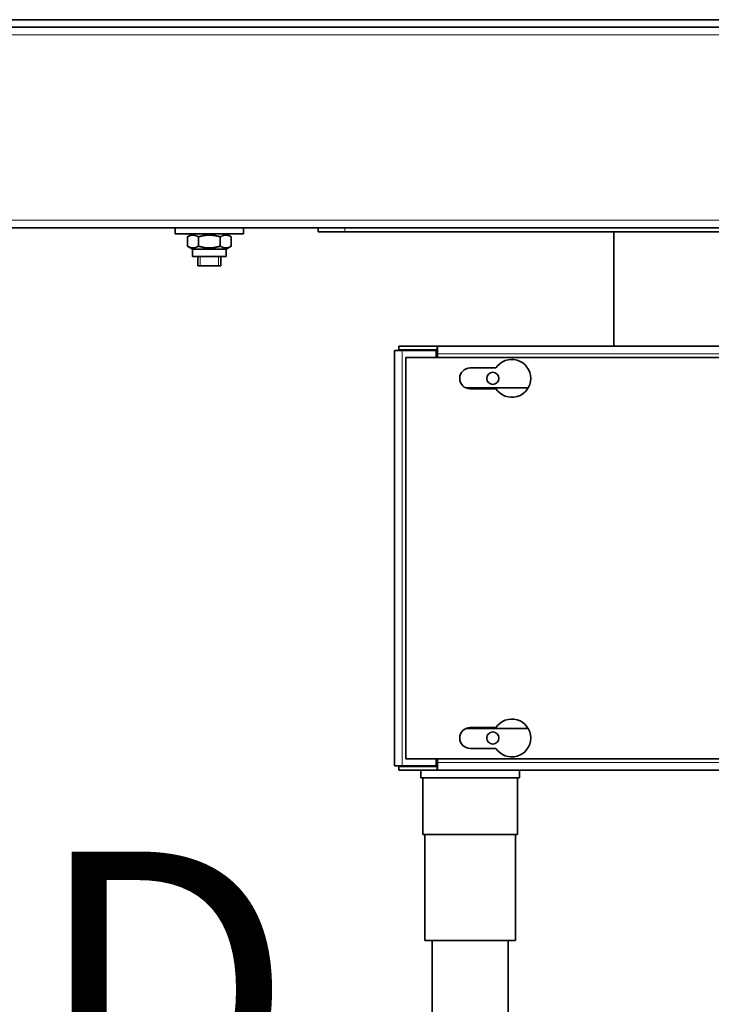
# Model space of a CAD drawing. Units: millimetres. Extents: x 0 to 119896, y -3128 to 4158.
# Drawn here: x 1450 to 1633, y 3484 to 3745 of the extents above; entities that cross this region are included whole.
import ezdxf

# ---------------------------------------------------------------- set-up
doc = ezdxf.new("R2010")
doc.units = ezdxf.units.MM
doc.header["$LTSCALE"] = 14
for name, color, linetype, lineweight in [('Detail Circle Lines(ISO)', 7, 'Continuous', 25), ('Threads(ISO)', 7, 'Continuous', 18), ('Visible Edges(ISO)', 7, 'Continuous', 35), ('Visible Tangent Edges(ISO)', 7, 'Continuous', 18)]:
    doc.layers.add(name, color=color, linetype=linetype, lineweight=lineweight)
doc.styles.add('Label Text (ISO)', font='tahoma.ttf')

# ---------------------------------------------------------------- blocks, each defined once
blk = doc.blocks.new('2dDetail1')
at = {"layer": 'Detail Circle Lines(ISO)', "insert": (103.835, 244.878), "char_height": 5.25, "attachment_point": 7, "style": 'Label Text (ISO)'}
blk.add_mtext('D', dxfattribs=at)

msp = doc.modelspace()

# ---------------------------------------------------------------- linework, layer by layer
at = {"layer": 'Threads(ISO)'}
for p, q in [((1497.79, 3681.92), (1497.79, 3679.52)), ((1502.6, 3679.52), (1502.6, 3681.92))]:
    msp.add_line(p, q, dxfattribs=at)
at = {"layer": 'Visible Edges(ISO)'}
for p, q in [((1756.94, 3744.52), (805.94, 3744.52)), ((763.29, 3742.52), (1799.6, 3742.52)), ((1782.01, 3689.52), (780.88, 3689.52)), ((1491.19, 3689.52), (1491.19, 3687.92)), ((1509.19, 3689.52), (1509.19, 3687.92)), ((1528.94, 3689.52), (1528.94, 3688.52)), ((1535.94, 3688.52), (1528.94, 3688.52)), ((1535.94, 3688.52), (1696.94, 3688.52)), ((1607.09, 3658.27), (1607.09, 3688.52)), ((1509.19, 3687.92), (1491.19, 3687.92)), ((1495.74, 3687.92), (1494.42, 3687.16)), ((1494.42, 3687.16), (1494.42, 3684.68)), ((1497.31, 3687.16), (1497.31, 3684.68)), ((1503.08, 3687.16), (1503.08, 3684.68)), ((1504.64, 3687.92), (1505.97, 3687.16)), ((1505.97, 3687.16), (1505.97, 3684.68)), ((1495.74, 3683.92), (1494.42, 3684.68)), ((1504.64, 3683.92), (1495.74, 3683.92)), ((1495.74, 3683.92), (1495.74, 3681.92)), ((1504.64, 3683.92), (1505.97, 3684.68)), ((1504.64, 3683.92), (1504.64, 3681.92)), ((1504.64, 3681.92), (1495.74, 3681.92)), ((1497.19, 3681.92), (1497.19, 3679.52)), ((1503.19, 3681.92), (1503.19, 3679.52)), ((1497.19, 3679.52), (1503.19, 3679.52)), ((1551.09, 3657.13), (1549.09, 3657.13)), ((1549.09, 3547.41), (1549.09, 3657.13)), ((1550.23, 3658.27), (1560.42, 3658.27)), ((1550.23, 3658.27), (1550.23, 3657.27)), ((1550.23, 3657.27), (1560.42, 3657.27)), ((1551.09, 3657.13), (1560.09, 3657.13)), ((1560.09, 3655.27), (1560.09, 3657.13)), ((1560.42, 3657.27), (1560.42, 3658.27)), ((1560.42, 3658.27), (1560.43, 3658.27)), ((1560.43, 3657.27), (1560.42, 3657.27)), ((1560.43, 3656.27), (1560.43, 3658.27)), ((1560.43, 3658.27), (1706.44, 3658.27)), ((1552.09, 3655.27), (1706.44, 3655.27)), ((1552.09, 3549.27), (1552.09, 3655.27)), ((1560.43, 3656.27), (1560.43, 3655.27)), ((1569.09, 3652.52), (1575.91, 3652.52)), ((1567.94, 3647.27), (1584.42, 3647.27)), ((1575.91, 3647.02), (1569.09, 3647.02)), ((1584.42, 3557.27), (1567.94, 3557.27)), ((1569.09, 3557.52), (1575.91, 3557.52)), ((1575.91, 3552.02), (1569.09, 3552.02)), ((1768.09, 3549.27), (1552.09, 3549.27)), ((1560.09, 3547.41), (1560.09, 3549.27)), ((1560.43, 3548.27), (1560.43, 3549.27)), ((1560.43, 3548.27), (1560.43, 3546.27)), ((1551.09, 3547.41), (1549.09, 3547.41)), ((1560.42, 3547.27), (1550.23, 3547.27)), ((1550.23, 3546.27), (1550.23, 3547.27)), ((1560.42, 3546.27), (1550.23, 3546.27)), ((1551.09, 3547.41), (1560.09, 3547.41)), ((1556.09, 3547.41), (1556.09, 3547.27)), ((1556.09, 3546.27), (1556.09, 3544.27)), ((1560.42, 3546.27), (1560.42, 3547.27)), ((1560.42, 3547.27), (1560.43, 3547.27)), ((1560.43, 3546.27), (1560.42, 3546.27)), ((1759.75, 3546.27), (1560.43, 3546.27)), ((1582.09, 3546.27), (1582.09, 3544.27)), ((1556.09, 3544.27), (1582.09, 3544.27)), ((1556.59, 3544.27), (1556.59, 3529.27)), ((1581.59, 3544.27), (1581.59, 3529.27)), ((1556.59, 3529.27), (1581.59, 3529.27)), ((1557.09, 3501.27), (1557.09, 3529.27)), ((1581.09, 3501.27), (1581.09, 3529.27)), ((1557.09, 3501.27), (1581.09, 3501.27)), ((1559.09, 3395.02), (1559.09, 3501.27)), ((1579.09, 3395.02), (1579.09, 3501.27))]:
    msp.add_line(p, q, dxfattribs=at)
for centre in [(1575.09, 3649.77), (1575.09, 3554.77)]:
    msp.add_circle(centre, 1.6, dxfattribs=at)
for centre, radius, start, end in [((1580.09, 3649.77), 5, 213.367, 146.633), ((1569.09, 3649.77), 2.75, 90, 270), ((1580.09, 3554.77), 5, 213.367, 146.633), ((1569.09, 3554.77), 2.75, 90, 270)]:
    msp.add_arc(centre, radius, start, end, dxfattribs=at)
for points in [[(1497.31, 3687.16), (1495.86, 3687.99), (1494.42, 3687.16)], [(1503.08, 3687.16), (1500.19, 3687.99), (1497.31, 3687.16)], [(1505.97, 3687.16), (1504.52, 3687.99), (1503.08, 3687.16)], [(1494.42, 3684.68), (1495.86, 3683.85), (1497.31, 3684.68)], [(1497.31, 3684.68), (1500.19, 3683.85), (1503.08, 3684.68)], [(1503.08, 3684.68), (1504.52, 3683.85), (1505.97, 3684.68)]]:
    msp.add_rational_spline(points, [1, 1.15470053838, 1], degree=2, dxfattribs=at)
msp.add_open_spline([(1550.52, 3657.12), (1550.46, 3657.18), (1550.41, 3657.22), (1550.35, 3657.24), (1550.31, 3657.26), (1550.27, 3657.27), (1550.23, 3657.27)], degree=3, knots=[1.0324908, 1.0324908, 1.0324908, 1.0324908, 1.3507155, 1.3507155, 1.3507155, 1.5707963, 1.5707963, 1.5707963, 1.5707963], dxfattribs=at)
msp.add_open_spline([(1550.23, 3547.27), (1550.33, 3547.27), (1550.42, 3547.32), (1550.52, 3547.42)], degree=3, dxfattribs=at)
at = {"layer": 'Visible Tangent Edges(ISO)'}
for p, q in [((1799.6, 3740.52), (763.29, 3740.52)), ((752.59, 3691.52), (1810.3, 3691.52)), ((1535.94, 3688.52), (1535.94, 3689.52)), ((1551.09, 3657.13), (1551.09, 3547.41)), ((1560.43, 3656.27), (1560.09, 3656.27)), ((1706.44, 3656.27), (1560.43, 3656.27)), ((1560.43, 3548.27), (1759.75, 3548.27))]:
    msp.add_line(p, q, dxfattribs=at)

# ---------------------------------------------------------------- block references
at = {"layer": 'Detail Circle Lines(ISO)', "xscale": 14, "yscale": 14, "zscale": 14}
msp.add_blockref('2dDetail1', (0, 0), dxfattribs=at)

doc.saveas('drawing.dxf')
